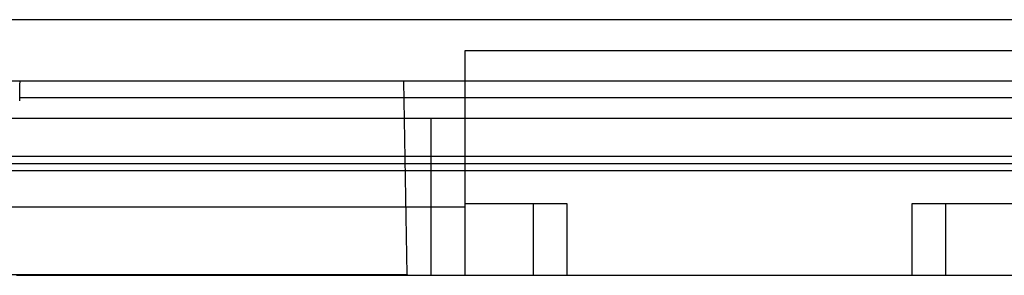
# Model space of a CAD drawing. Units: millimetres. Extents: x -59 to 61, y -15 to 60.
# Drawn here: x 4 to 41, y -15 to -5 of the extents above; entities that cross this region are included whole.
import ezdxf

# ---------------------------------------------------------------- set-up
doc = ezdxf.new("R2010")
doc.units = ezdxf.units.MM
doc.layers.add('MAIN-1', color=7, linetype='Continuous')
doc.layers.add('MAIN-2', color=7, linetype='Continuous')

msp = doc.modelspace()

# ---------------------------------------------------------------- linework, layer by layer
at = {"layer": 'MAIN-1'}
for p, q in [((47.33, -5.103), (-45.184, -5.103)), ((60.255, -7.389), (-54.299, -7.389)), ((4.368, -7.757), (4.369, -7.705)), ((4.369, -7.705), (4.37, -7.655)), ((4.37, -7.655), (4.371, -7.609)), ((4.371, -7.609), (4.372, -7.568)), ((4.372, -7.53), (4.373, -7.496)), ((4.372, -7.568), (4.372, -7.53)), ((4.373, -7.468), (4.374, -7.443)), ((4.373, -7.496), (4.373, -7.468)), ((4.374, -7.397), (4.375, -7.391)), ((4.374, -7.408), (4.374, -7.397)), ((4.374, -7.423), (4.374, -7.408)), ((4.374, -7.443), (4.374, -7.423)), ((4.375, -7.391), (4.375, -7.389)), ((4.362, -8.122), (4.363, -8.058)), ((4.363, -8.058), (4.364, -7.994)), ((4.364, -7.994), (4.365, -7.932)), ((57.854, -8.013), (4.364, -8.013)), ((4.365, -7.932), (4.366, -7.871)), ((4.366, -7.871), (4.367, -7.813)), ((4.367, -7.813), (4.368, -7.757)), ((4.248, -14.631), (57.969, -14.631))]:
    msp.add_line(p, q, dxfattribs=at)
at = {"layer": 'MAIN-2'}
for p, q in [((20.987, -6.249), (41.459, -6.249)), ((20.987, -8.789), (20.987, -6.249)), ((4.375, -7.389), (4.375, -7.389)), ((18.827, -14.602), (18.701, -7.389)), ((18.701, -7.389), (18.701, -7.389)), ((60.509, -8.789), (-54.553, -8.789)), ((19.717, -14.631), (19.717, -8.789)), ((19.717, -14.631), (19.717, -8.789)), ((20.987, -8.789), (20.987, -8.789)), ((20.987, -8.789), (20.987, -8.789)), ((20.987, -8.789), (20.987, -8.789)), ((20.987, -12.091), (20.987, -8.789)), ((-54.553, -10.186), (60.509, -10.186)), ((60.509, -10.477), (-54.553, -10.477)), ((60.509, -10.731), (-54.553, -10.731)), ((20.987, -12.091), (-18.84, -12.091)), ((20.987, -11.964), (20.987, -11.964)), ((20.987, -11.964), (20.987, -11.964)), ((24.797, -11.964), (20.987, -11.964)), ((20.987, -14.631), (20.987, -12.091)), ((23.527, -11.964), (23.527, -14.631)), ((23.527, -11.964), (23.527, -11.964)), ((24.797, -11.964), (24.797, -11.964)), ((24.797, -14.631), (24.797, -11.964)), ((24.797, -11.964), (24.797, -11.964)), ((41.459, -11.964), (37.649, -11.964)), ((37.649, -11.964), (37.649, -14.631)), ((37.649, -11.964), (37.649, -11.964)), ((37.649, -11.964), (37.649, -11.964)), ((38.919, -14.631), (38.919, -11.964)), ((38.919, -11.964), (38.919, -11.964)), ((-16.68, -14.602), (18.827, -14.602)), ((18.827, -14.602), (18.827, -14.61)), ((18.827, -14.61), (18.827, -14.616)), ((18.827, -14.616), (18.827, -14.621)), ((18.827, -14.621), (18.827, -14.625)), ((18.827, -14.625), (18.827, -14.628)), ((18.827, -14.628), (18.827, -14.63)), ((18.827, -14.63), (18.827, -14.631)), ((18.827, -14.631), (18.827, -14.631)), ((20.987, -14.631), (20.987, -14.631)), ((20.987, -14.631), (20.987, -14.631)), ((20.987, -14.631), (20.987, -14.631)), ((20.987, -14.631), (20.987, -14.631)), ((23.527, -14.631), (23.527, -14.631)), ((24.797, -14.631), (24.797, -14.631)), ((24.797, -14.631), (24.797, -14.631)), ((37.649, -14.631), (37.649, -14.631)), ((37.649, -14.631), (37.649, -14.631)), ((38.919, -14.631), (38.919, -14.631))]:
    msp.add_line(p, q, dxfattribs=at)

doc.saveas('drawing.dxf')
